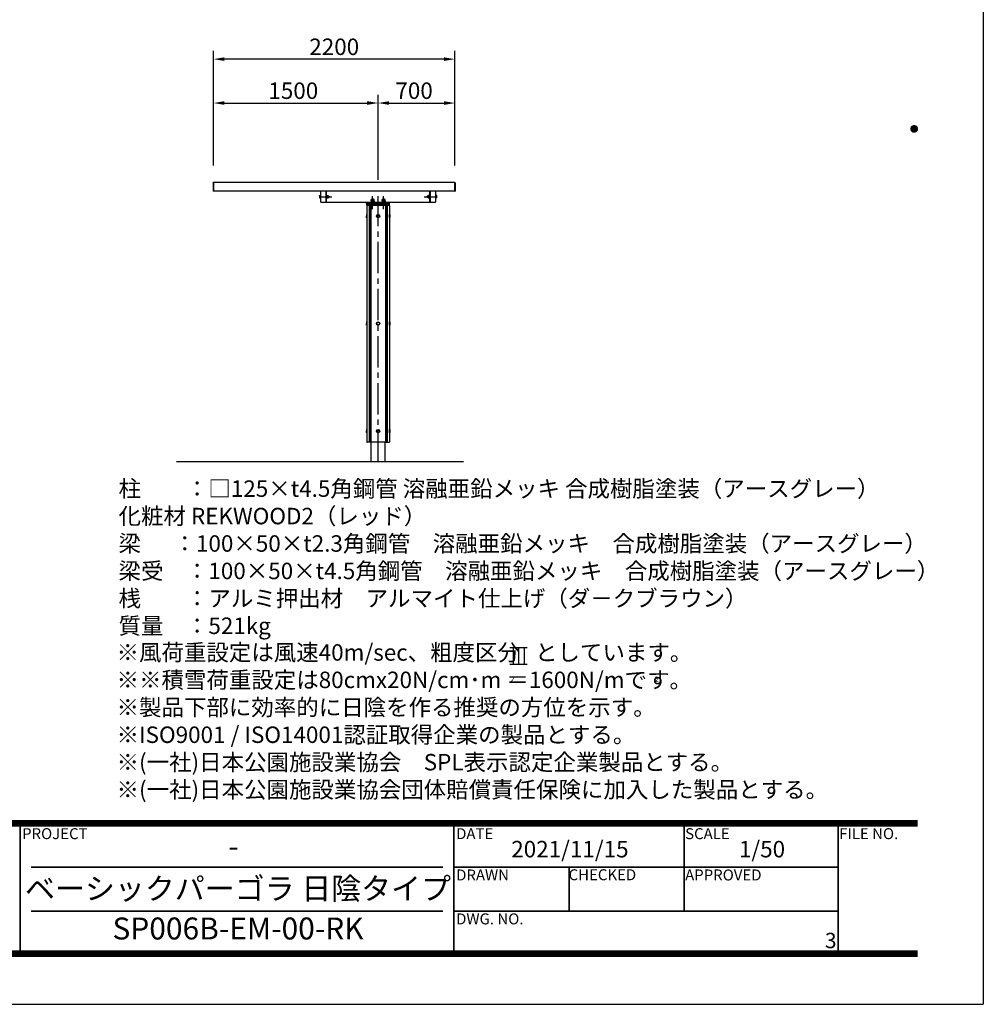
# Model space of a CAD drawing. Extents: x 0 to 21000, y 0 to 14850.
# Drawn here: x 12221 to 21000, y 0 to 8972 of the extents above; entities that cross this region are included whole.
import ezdxf
from ezdxf.enums import TextEntityAlignment as Align

# ---------------------------------------------------------------- set-up
doc = ezdxf.new("R2010")
doc.units = 0
doc.header["$LTSCALE"] = 15
doc.linetypes.add('CENTER2', pattern=[28.575, 19.05, -3.175, 3.175, -3.175])
doc.layers.get('0').update_dxf_attribs({"linetype": 'CONTINUOUS'})
doc.layers.get('DEFPOINTS').update_dxf_attribs({"linetype": 'CONTINUOUS'})
for name, color, linetype in [('P001', 131, 'CONTINUOUS'), ('P004', 41, 'CONTINUOUS'), ('P010', 101, 'CONTINUOUS'), ('P920', 125, 'CONTINUOUS'), ('P_1CENTER', 2, 'CONTINUOUS'), ('P_2DIM', 6, 'CONTINUOUS'), ('P_3TEXT', 60, 'CONTINUOUS'), ('P_5DRAWFRAME', 104, 'CONTINUOUS'), ('p_7thick', 7, 'CONTINUOUS')]:
    doc.layers.add(name, color=color, linetype=linetype)
doc.layers.add('P902（隠線）', color=147, linetype='CONTINUOUS', lineweight=5, true_color=0x3f6f7f)
doc.styles.add('BIGFONT', font='simplex.shx', dxfattribs={"bigfont": 'bigfont.shx'})
doc.dimstyles.new('DIMBIGFONT$0', dxfattribs={"dimscale": 50, "dimtxt": 3, "dimasz": 2, "dimexe": 1.5, "dimexo": 3, "dimgap": 0.75, "dimtad": 1, "dimdec": 1, "dimdsep": 46, "dimtxsty": 'BIGFONT', "dimsah": 1, "dimcen": 0, "dimclrt": 230, "dimadec": 1, "dimazin": 2, "dimtfac": 0.6, "dimtdec": 1, "dimtofl": 0, "dimtmove": 2, "dimatfit": 3, "dimfxl": 1, "dimtvp": 1, "dimtolj": 1, "dimarcsym": 0})

# ---------------------------------------------------------------- blocks, each defined once
blk = doc.blocks.new('DFP3')
at = {"color": 0}
for p, q in [((406.8, 159.55), (407.4, 160.15)), ((406.8, 159.48), (407.47, 160.15)), ((406.8, 159.63), (407.32, 160.15)), ((406.81, 159.42), (407.53, 160.14)), ((406.82, 159.71), (407.24, 160.13)), ((406.83, 159.37), (407.58, 160.12)), ((406.83, 159.73), (407.58, 158.98)), ((406.85, 159.32), (407.63, 160.1)), ((406.85, 159.78), (407.63, 159)), ((406.87, 159.27), (407.68, 160.08)), ((406.87, 159.83), (407.12, 160.08)), ((406.87, 159.83), (407.68, 159.02)), ((406.9, 159.22), (407.73, 160.05)), ((406.9, 159.88), (407.73, 159.05)), ((406.93, 159.18), (407.77, 160.02)), ((406.93, 159.92), (407.77, 159.08)), ((406.96, 159.14), (407.81, 159.99)), ((406.96, 159.96), (407.81, 159.11)), ((406.99, 159.99), (407.84, 159.14)), ((406.99, 159.11), (407.84, 159.96)), ((407.03, 160.02), (407.87, 159.18)), ((407.03, 159.08), (407.87, 159.92)), ((407.07, 160.05), (407.9, 159.22)), ((407.07, 159.05), (407.9, 159.88)), ((407.12, 160.08), (407.93, 159.27)), ((407.12, 159.02), (407.93, 159.83)), ((407.17, 160.1), (407.95, 159.32)), ((407.17, 159), (407.95, 159.78)), ((407.22, 160.12), (407.97, 159.37)), ((407.22, 158.98), (407.97, 159.73)), ((407.27, 160.14), (407.99, 159.42)), ((407.33, 160.15), (408, 159.48)), ((407.4, 160.15), (408, 159.55)), ((407.48, 160.14), (407.99, 159.63)), ((407.57, 160.13), (407.98, 159.72)), ((407.69, 160.08), (407.93, 159.84)), ((406.8, 159.62), (407.47, 158.95)), ((406.8, 159.55), (407.4, 158.95)), ((406.8, 159.47), (407.32, 158.95)), ((406.81, 159.68), (407.53, 158.96)), ((406.82, 159.39), (407.24, 158.97)), ((406.87, 159.27), (407.12, 159.02)), ((407.27, 158.96), (407.99, 159.68)), ((407.33, 158.95), (408, 159.62)), ((407.4, 158.95), (408, 159.55)), ((407.48, 158.96), (407.99, 159.47)), ((407.57, 158.97), (407.98, 159.38)), ((407.69, 159.02), (407.93, 159.26)), ((21.5, 33.5), (408, 33.5)), ((21.5, 33.45), (408, 33.45)), ((21.5, 33.4), (408, 33.4)), ((21.5, 33.35), (408, 33.35)), ((21.5, 33.3), (408, 33.3)), ((21.5, 33.25), (408, 33.25)), ((21.5, 33.2), (408, 33.2)), ((21.5, 33.15), (408, 33.15)), ((21.5, 33.1), (408, 33.1)), ((21.5, 33.05), (408, 33.05)), ((21.5, 33), (408, 33)), ((21.5, 32.95), (408, 32.95)), ((21.5, 32.9), (408, 32.9)), ((21.5, 32.85), (408, 32.85)), ((21.5, 32.8), (408, 32.8)), ((21.5, 32.75), (408, 32.75)), ((21.5, 32.7), (408, 32.7)), ((21.5, 32.65), (408, 32.65)), ((21.5, 32.6), (408, 32.6)), ((21.5, 32.55), (408, 32.55)), ((21.5, 32.5), (408, 32.5)), ((244.47, 33), (244.47, 9)), ((244.53, 33), (244.53, 9)), ((323.47, 33), (323.47, 9)), ((323.53, 33), (323.53, 9)), ((365.47, 17), (365.47, 33)), ((365.53, 17), (365.53, 33)), ((393.47, 33), (393.47, 9)), ((393.53, 33), (393.53, 9)), ((246.5, 25.03), (321.5, 25.03)), ((246.5, 24.97), (321.5, 24.97)), ((323.5, 25.03), (393.5, 25.03)), ((323.5, 24.97), (393.5, 24.97)), ((344.47, 25), (344.47, 17)), ((344.53, 25), (344.53, 17)), ((246.5, 17.03), (321.5, 17.03)), ((246.5, 16.97), (321.5, 16.97)), ((323.5, 17.03), (393.5, 17.03)), ((323.5, 16.97), (393.5, 16.97)), ((21.5, 9.75), (408, 9.75)), ((21.5, 9.7), (408, 9.7)), ((21.5, 9.65), (408, 9.65)), ((21.5, 9.6), (408, 9.6)), ((21.5, 9.55), (408, 9.55)), ((21.5, 9.5), (408, 9.5)), ((21.5, 9.45), (408, 9.45)), ((21.5, 9.4), (408, 9.4)), ((21.5, 9.35), (408, 9.35)), ((21.5, 9.3), (408, 9.3)), ((21.5, 9.25), (408, 9.25)), ((21.5, 9.2), (408, 9.2)), ((21.5, 9.15), (408, 9.15)), ((21.5, 9.1), (408, 9.1)), ((21.5, 9.05), (408, 9.05)), ((21.5, 9), (408, 9)), ((21.5, 8.95), (408, 8.95)), ((21.5, 8.9), (408, 8.9)), ((21.5, 8.85), (408, 8.85)), ((21.5, 8.8), (408, 8.8)), ((21.5, 8.75), (408, 8.75))]:
    blk.add_line(p, q, dxfattribs=at)
at = {"layer": 'DEFPOINTS', "color": 0}
for p in [(420, 297), (0, 0)]:
    blk.add_line(p, (420, 0), dxfattribs=at)
at = {"color": 0, "style": 'BIGFONT'}
for s, height, p in [('PROJECT', 2, (244.86, 30.1)), ('DATE', 2, (323.94, 30.1)), ('SCALE', 2, (365.67, 30.1)), ('FILE NO.', 2, (393.74, 30.1)), ('DRAWN', 2, (323.94, 22.57)), ('CHECKED', 2, (344.43, 22.61)), ('APPROVED', 2, (365.67, 22.57)), ('DWG. NO.', 2, (323.94, 14.57)), ('3', 2.8, (391.14, 10.23))]:
    blk.add_text(s, height=height, dxfattribs=at).set_placement(p)
at = {"color": 83, "style": 'BIGFONT'}
for tag, height, p in [('PROJECT1', 4, (283.38, 25.6)), ('DATE', 3, (344.68, 25.84)), ('SCALE', 3, (379.68, 25.84)), ('PROJECT2', 4, (284.2, 17.84)), ('PROJECT3', 4, (284.2, 10.57)), ('DWGNO', 3, (358.68, 10.57))]:
    blk.add_attdef(tag, text='', height=height, dxfattribs=at).set_placement(p, align=Align.BOTTOM_CENTER)
at = {"color": 83, "ltscale": 0.5, "style": 'BIGFONT', "flags": 8}
for tag, p in [('REV04', (26.47, 27.61)), ('REV03', (26.47, 21.7)), ('REV02', (26.47, 15.58)), ('REV01', (26.47, 10.33))]:
    blk.add_attdef(tag, text='', height=2, dxfattribs=at).set_placement(p, align=Align.BOTTOM_LEFT)
for tag, p in [('REVD4', (80.98, 27.61)), ('R4D', (92.67, 27.61)), ('R4C', (101.8, 27.61)), ('R4A', (110.92, 27.61)), ('REVD3', (80.98, 21.7)), ('R3D', (92.67, 21.7)), ('R3C', (101.8, 21.7)), ('R3A', (110.92, 21.7)), ('REVD2', (80.98, 15.58)), ('R2D', (92.67, 15.58)), ('R2C', (101.8, 15.58)), ('R2A', (110.92, 15.58)), ('REVD1', (80.98, 10.33)), ('R1D', (92.67, 10.33)), ('R1C', (101.8, 10.33)), ('R1A', (110.92, 10.33))]:
    blk.add_attdef(tag, text='', height=2, dxfattribs=at).set_placement(p, align=Align.BOTTOM_CENTER)
blk = doc.blocks.new('*D33')
at = {"layer": 'DEFPOINTS', "color": 0}
for p in [(16186.6, 8212.8), (16186.6, 7492.8), (15486.6, 7362.8)]:
    blk.add_point(p, dxfattribs=at)
at = {"layer": 'P_2DIM', "color": 0, "lineweight": -2}
for p, q in [((15486.6, 7512.8), (15486.6, 8287.8)), ((16186.6, 7642.8), (16186.6, 8287.8)), ((15586.6, 8212.8), (16086.6, 8212.8))]:
    blk.add_line(p, q, dxfattribs=at)
at = {"layer": 'P_2DIM', "color": 0}
for points in [[(15586.6, 8229.5), (15586.6, 8196.1), (15486.6, 8212.8)], [(16086.6, 8229.5), (16086.6, 8196.1), (16186.6, 8212.8)]]:
    blk.add_solid(points, dxfattribs=at)
at = {"layer": 'P_2DIM', "color": 230, "insert": (15643.8, 8400.3), "char_height": 150, "attachment_point": 1, "style": 'BIGFONT'}
blk.add_mtext('\\A1;700', dxfattribs=at)
blk = doc.blocks.new('*D34')
at = {"layer": 'DEFPOINTS', "color": 0}
for p in [(15486.6, 8212.8), (13986.6, 7492.8), (15486.6, 7362.8)]:
    blk.add_point(p, dxfattribs=at)
at = {"layer": 'P_2DIM', "color": 0, "lineweight": -2}
for p, q in [((13986.6, 7642.8), (13986.6, 8287.8)), ((15486.6, 7512.8), (15486.6, 8287.8)), ((14086.6, 8212.8), (15386.6, 8212.8))]:
    blk.add_line(p, q, dxfattribs=at)
at = {"layer": 'P_2DIM', "color": 0}
for points in [[(14086.6, 8229.5), (14086.6, 8196.1), (13986.6, 8212.8)], [(15386.6, 8229.5), (15386.6, 8196.1), (15486.6, 8212.8)]]:
    blk.add_solid(points, dxfattribs=at)
at = {"layer": 'P_2DIM', "color": 230, "insert": (14486.6, 8400.3), "char_height": 150, "attachment_point": 1, "style": 'BIGFONT'}
blk.add_mtext('\\A1;1500', dxfattribs=at)
blk = doc.blocks.new('*D35')
at = {"layer": 'DEFPOINTS', "color": 0}
for p in [(13986.6, 8612.8), (13986.6, 7492.8), (16186.6, 7492.8)]:
    blk.add_point(p, dxfattribs=at)
at = {"layer": 'P_2DIM', "color": 0, "lineweight": -2}
for p, q in [((13986.6, 7642.8), (13986.6, 8687.8)), ((16186.6, 7642.8), (16186.6, 8687.8)), ((16086.6, 8612.8), (14086.6, 8612.8))]:
    blk.add_line(p, q, dxfattribs=at)
at = {"layer": 'P_2DIM', "color": 0}
for points in [[(14086.6, 8629.5), (14086.6, 8596.1), (13986.6, 8612.8)], [(16086.6, 8629.5), (16086.6, 8596.1), (16186.6, 8612.8)]]:
    blk.add_solid(points, dxfattribs=at)
at = {"layer": 'P_2DIM', "color": 230, "insert": (15086.6, 8725.3), "char_height": 150, "attachment_point": 5, "style": 'BIGFONT'}
blk.add_mtext('\\A1;2200', dxfattribs=at)
blk = doc.blocks.new('A$C5E67473C')
at = {"layer": 'P004'}
for p, q in [((0, 2157), (0, 3)), ((35, 2160), (3, 2160)), ((23.6, 2160), (23.6, 0)), ((37.1, 2157.9), (35, 2160)), ((35, 2160), (35, 0)), ((37, 2157), (37, 3)), ((169, 2160), (40, 2160)), ((171.9, 2157.9), (174, 2160)), ((172, 2157), (172, 3)), ((174, 2160), (206, 2160)), ((174, 2160), (174, 0)), ((185.4, 2160), (185.4, 0)), ((209, 2157), (209, 3)), ((35, 0), (3, 0)), ((35, 0), (37.1, 2.1)), ((169, 0), (40, 0)), ((174, 0), (171.9, 2.1)), ((174, 0), (206, 0))]:
    blk.add_line(p, q, dxfattribs=at)
for centre, start, end in [((3, 2157), 90, 180), ((40, 2157), 90, 180), ((169, 2157), 0, 90), ((206, 2157), 0, 90), ((3, 3), 180, 270), ((40, 3), 180, 270), ((169, 3), 270, 0), ((206, 3), 270, 0)]:
    blk.add_arc(centre, 3, start, end, dxfattribs=at)
blk = doc.blocks.new('A$C61837E72')
at = {"layer": 'P920', "extrusion": (-2.97e-13, 1.8186e-29, -1)}
for p, q in [((0, 28, 15), (2, 30, 15)), ((0, 28, 15), (0, 2, 15)), ((2, 0, 15), (0, 2, 15)), ((0, 2, 15), (0, 2, 15)), ((0, 2, 15), (0, 2, 15)), ((3, 30, 15), (2, 30, 15)), ((2, 30, 15), (2, 30, 15)), ((3, 0, 15), (2, 0, 15)), ((2, 0, 15), (2, 0, 15))]:
    blk.add_line(p, q, dxfattribs=at)
at = {"layer": 'P920', "extrusion": (2.97e-13, 1.8186e-29, -1)}
for p, q in [((210, 30, 15), (211, 30, 15)), ((210, 0, 15), (211, 0, 15)), ((213, 28, 15), (211, 30, 15)), ((211, 30, 15), (211, 30, 15)), ((211, 0, 15), (213, 2, 15)), ((211, 0, 15), (211, 0, 15)), ((213, 28, 15), (213, 2, 15)), ((213, 2, 15), (213, 2, 15)), ((213, 2, 15), (213, 2, 15))]:
    blk.add_line(p, q, dxfattribs=at)
at = {"layer": 'P920'}
for radius in [15, 13]:
    blk.add_circle((106.5, 15, 15), radius, dxfattribs=at)
for points, knots in [([(0, 28, 15), (0, 28, 16), (0, 27.9, 16.9), (0, 27.7, 17.9), (0, 27.6, 18.2), (0.1, 27.5, 18.5), (0.1, 27.4, 18.8), (0.1, 27.1, 19.8), (0.1, 26.7, 20.7), (0.2, 26.2, 21.5), (0.2, 25.9, 22.1), (0.3, 25.5, 22.6), (0.3, 25.1, 23.1), (0.3, 24.7, 23.6), (0.4, 24.3, 24.1), (0.4, 23.9, 24.5), (0.5, 22.9, 25.4), (0.6, 21.8, 26.1), (0.6, 20.7, 26.7), (0.7, 19.5, 27.3), (0.7, 18.2, 27.7), (0.8, 16.9, 27.9), (0.8, 15.6, 28.1), (0.8, 14.4, 28.1), (0.8, 13.1, 27.9), (0.7, 11.8, 27.7), (0.7, 10.5, 27.3), (0.6, 9.3, 26.7), (0.6, 8.8, 26.4), (0.6, 8.2, 26.1), (0.5, 7.6, 25.7), (0.5, 7.1, 25.4), (0.5, 6.6, 25), (0.4, 6.2, 24.5), (0.4, 5.7, 24.1), (0.3, 5.3, 23.6), (0.3, 4.9, 23.1), (0.3, 4.5, 22.6), (0.2, 4.1, 22.1), (0.2, 3.8, 21.5), (0.1, 3.1, 20.4), (0.1, 2.6, 19.1), (0, 2.3, 17.9), (0, 2.2, 17.2), (0, 2.1, 16.6), (0, 2, 15.9), (0, 2, 15.6), (0, 2, 15.3), (0, 2, 15)], [-6.789745, -6.789745, -6.789745, -6.789745, -6.466471, -6.466471, -6.466471, -6.358697, -6.358697, -6.358697, -6.035373, -6.035373, -6.035373, -5.819824, -5.819824, -5.819824, -5.604275, -5.604275, -5.604275, -5.173177, -5.173177, -5.173177, -4.742079, -4.742079, -4.742079, -4.310981, -4.310981, -4.310981, -3.879883, -3.879883, -3.879883, -3.664334, -3.664334, -3.664334, -3.448785, -3.448785, -3.448785, -3.233236, -3.233236, -3.233236, -3.017687, -3.017687, -3.017687, -2.586589, -2.586589, -2.586589, -2.371039, -2.371039, -2.371039, -2.263381, -2.263381, -2.263381, -2.263381]), ([(0, 2, 15), (0, 2, 14.7), (0, 2, 14.4), (0, 2, 14.1), (0, 2.1, 12.8), (0.1, 2.4, 11.5), (0.1, 2.9, 10.2), (0.2, 3.4, 9), (0.2, 4.1, 7.9), (0.3, 4.9, 6.9), (0.4, 5.5, 6.1), (0.4, 6.1, 5.4), (0.5, 6.9, 4.8), (0.5, 7.6, 4.2), (0.6, 8.5, 3.7), (0.6, 9.4, 3.3), (0.7, 11.1, 2.4), (0.8, 13.1, 2), (0.8, 15, 2)], [-2.263381, -2.263381, -2.263381, -2.263381, -2.15549, -2.15549, -2.15549, -1.724392, -1.724392, -1.724392, -1.293294, -1.293294, -1.293294, -0.969971, -0.969971, -0.969971, -0.646647, -0.646647, -0.646647, 0, 0, 0, 0]), ([(2, 0, 15), (2, 0, 15.4), (2, 0, 16.4), (2.1, 0.4, 19), (2.2, 1.5, 21.8), (2.4, 3.2, 24.3), (2.6, 4.6, 25.9), (2.7, 6.4, 27.3), (2.9, 9, 28.9), (3.1, 12.8, 30.1), (3.1, 17.2, 30.1), (2.9, 21.8, 28.7), (2.6, 24.9, 26.4), (2.4, 26.8, 24.3), (2.2, 28.3, 22.1), (2.1, 29.2, 20.1), (2, 29.8, 17.5), (2, 30, 16.1), (2, 30, 15)], [2.263382, 2.263382, 2.263382, 2.263382, 2.371039, 2.586589, 3.017687, 3.233236, 3.448785, 3.664334, 3.879883, 4.310981, 4.742079, 5.173177, 5.604275, 5.819824, 6.035373, 6.358697, 6.466471, 6.789745, 6.789745, 6.789745, 6.789745]), ([(2, 30, 15), (2, 30, 13.9), (2, 29.9, 12.8), (2, 29.6, 11.8), (2.1, 29.4, 10.7), (2.1, 29, 9.6), (2.2, 28.6, 8.6), (2.3, 28.1, 7.5), (2.3, 27.5, 6.6), (2.4, 26.8, 5.7), (2.5, 26.1, 4.9), (2.6, 25.4, 4.1), (2.6, 24.5, 3.4), (2.7, 24.3, 3.2), (2.7, 24.1, 3), (2.7, 23.8, 2.9), (2.7, 23.1, 2.4), (2.8, 22.4, 1.9), (2.8, 21.6, 1.5), (2.9, 20.6, 1), (3, 19.5, 0.6), (3, 18.4, 0.4), (3, 17.2, 0.1), (3, 16.1, 0), (3, 15, 0)], [6.789795, 6.789795, 6.789795, 6.789795, 7.113118, 7.113118, 7.113118, 7.436442, 7.436442, 7.436442, 7.759766, 7.759766, 7.759766, 8.083089, 8.083089, 8.083089, 8.16392, 8.16392, 8.16392, 8.406413, 8.406413, 8.406413, 8.729736, 8.729736, 8.729736, 9.05306, 9.05306, 9.05306, 9.05306]), ([(3, 15, 0), (3, 12.8, 0), (2.9, 9.3, 0.8), (2.6, 5.4, 3.3), (2.4, 2.9, 5.9), (2.1, 0.8, 9.5), (2, 0.1, 12.9), (2, 0, 14.6), (2, 0, 15)], [0, 0, 0, 0, 0.646647, 0.969971, 1.293294, 1.724392, 2.15549, 2.263382, 2.263382, 2.263382, 2.263382]), ([(3, 30, 15), (3, 30, 15.9), (3, 29.9, 16.9), (3.1, 29.5, 18.9), (3.1, 29.2, 19.8), (3.3, 28.1, 22.6), (3.4, 26.9, 24.3), (3.7, 24.3, 26.9), (3.8, 22.6, 28.1), (4, 19.8, 29.2), (4, 18.9, 29.5), (4.1, 16.9, 29.9), (4.1, 15.9, 30), (4.1, 14.1, 30), (4.1, 13.1, 29.9), (4, 11.1, 29.5), (4, 10.2, 29.2), (3.8, 7.4, 28.1), (3.7, 5.7, 26.9), (3.4, 3.1, 24.3), (3.3, 1.9, 22.6), (3.1, 0.8, 19.8), (3.1, 0.5, 18.9), (3, 0.1, 16.9), (3, 0, 15.9), (3, 0, 15)], [2.263449, 2.263449, 2.263449, 2.263449, 2.546378, 2.546378, 2.829307, 2.829307, 3.395165, 3.395165, 3.961032, 3.961032, 4.243965, 4.243965, 4.526898, 4.526898, 4.809831, 4.809831, 5.092764, 5.092764, 5.658631, 5.658631, 6.224489, 6.224489, 6.507418, 6.507418, 6.790347, 6.790347, 6.790347, 6.790347]), ([(210, 30, 15), (210, 30, 15.9), (210, 29.9, 16.9), (209.9, 29.5, 18.9), (209.9, 29.2, 19.8), (209.7, 28.1, 22.6), (209.6, 26.9, 24.3), (209.3, 24.3, 26.9), (209.2, 22.6, 28.1), (209, 19.8, 29.2), (209, 18.9, 29.5), (208.9, 16.9, 29.9), (208.9, 15.9, 30), (208.9, 14.1, 30), (208.9, 13.1, 29.9), (209, 11.1, 29.5), (209, 10.2, 29.2), (209.2, 7.4, 28.1), (209.3, 5.7, 26.9), (209.6, 3.1, 24.3), (209.7, 1.9, 22.6), (209.9, 0.8, 19.8), (209.9, 0.5, 18.9), (210, 0.1, 16.9), (210, 0, 15.9), (210, 0, 15)], [2.263449, 2.263449, 2.263449, 2.263449, 2.546378, 2.546378, 2.829307, 2.829307, 3.395165, 3.395165, 3.961032, 3.961032, 4.243965, 4.243965, 4.526898, 4.526898, 4.809831, 4.809831, 5.092764, 5.092764, 5.658631, 5.658631, 6.224489, 6.224489, 6.507418, 6.507418, 6.790347, 6.790347, 6.790347, 6.790347]), ([(211, 0, 15), (211, 0, 15.4), (211, 0, 16.4), (210.9, 0.4, 19), (210.8, 1.5, 21.8), (210.6, 3.2, 24.3), (210.4, 4.6, 25.9), (210.3, 6.4, 27.3), (210.1, 9, 28.9), (209.9, 12.8, 30.1), (209.9, 17.2, 30.1), (210.1, 21.8, 28.7), (210.4, 24.9, 26.4), (210.6, 26.8, 24.3), (210.8, 28.3, 22.1), (210.9, 29.2, 20.1), (211, 29.8, 17.5), (211, 30, 16.1), (211, 30, 15)], [2.263382, 2.263382, 2.263382, 2.263382, 2.371039, 2.586589, 3.017687, 3.233236, 3.448785, 3.664334, 3.879883, 4.310981, 4.742079, 5.173177, 5.604275, 5.819824, 6.035373, 6.358697, 6.466471, 6.789745, 6.789745, 6.789745, 6.789745]), ([(211, 30, 15), (211, 30, 13.9), (211, 29.9, 12.8), (211, 29.6, 11.8), (210.9, 29.4, 10.7), (210.9, 29, 9.6), (210.8, 28.6, 8.6), (210.7, 28.1, 7.5), (210.7, 27.5, 6.6), (210.6, 26.8, 5.7), (210.5, 26.1, 4.9), (210.4, 25.4, 4.1), (210.4, 24.5, 3.4), (210.4, 24.3, 3.2), (210.3, 24.1, 3), (210.3, 23.8, 2.9), (210.3, 23.1, 2.4), (210.2, 22.4, 1.9), (210.2, 21.6, 1.5), (210.1, 20.6, 1), (210, 19.5, 0.6), (210, 18.4, 0.4), (210, 17.2, 0.1), (210, 16.1), (210, 15)], [6.789795, 6.789795, 6.789795, 6.789795, 7.113118, 7.113118, 7.113118, 7.436442, 7.436442, 7.436442, 7.759766, 7.759766, 7.759766, 8.083089, 8.083089, 8.083089, 8.16392, 8.16392, 8.16392, 8.406413, 8.406413, 8.406413, 8.729736, 8.729736, 8.729736, 9.05306, 9.05306, 9.05306, 9.05306]), ([(210, 15), (210, 12.8), (210.1, 9.3, 0.8), (210.4, 5.4, 3.3), (210.6, 2.9, 5.9), (210.9, 0.8, 9.5), (211, 0.1, 12.9), (211, 0, 14.6), (211, 0, 15)], [0, 0, 0, 0, 0.646647, 0.969971, 1.293294, 1.724392, 2.15549, 2.263382, 2.263382, 2.263382, 2.263382]), ([(213, 28, 15), (213, 28, 16), (213, 27.9, 16.9), (213, 27.7, 17.9), (213, 27.6, 18.2), (212.9, 27.5, 18.5), (212.9, 27.4, 18.8), (212.9, 27.1, 19.8), (212.9, 26.7, 20.7), (212.8, 26.2, 21.5), (212.8, 25.9, 22.1), (212.7, 25.5, 22.6), (212.7, 25.1, 23.1), (212.7, 24.7, 23.6), (212.6, 24.3, 24.1), (212.6, 23.9, 24.5), (212.5, 22.9, 25.4), (212.4, 21.8, 26.1), (212.4, 20.7, 26.7), (212.3, 19.5, 27.3), (212.3, 18.2, 27.7), (212.2, 16.9, 27.9), (212.2, 15.6, 28.1), (212.2, 14.4, 28.1), (212.2, 13.1, 27.9), (212.3, 11.8, 27.7), (212.3, 10.5, 27.3), (212.4, 9.3, 26.7), (212.4, 8.8, 26.4), (212.4, 8.2, 26.1), (212.5, 7.6, 25.7), (212.5, 7.1, 25.4), (212.5, 6.6, 25), (212.6, 6.2, 24.5), (212.6, 5.7, 24.1), (212.7, 5.3, 23.6), (212.7, 4.9, 23.1), (212.7, 4.5, 22.6), (212.8, 4.1, 22.1), (212.8, 3.8, 21.5), (212.9, 3.1, 20.4), (212.9, 2.6, 19.1), (213, 2.3, 17.9), (213, 2.2, 17.2), (213, 2.1, 16.6), (213, 2, 15.9), (213, 2, 15.6), (213, 2, 15.3), (213, 2, 15)], [-6.789745, -6.789745, -6.789745, -6.789745, -6.466471, -6.466471, -6.466471, -6.358697, -6.358697, -6.358697, -6.035373, -6.035373, -6.035373, -5.819824, -5.819824, -5.819824, -5.604275, -5.604275, -5.604275, -5.173177, -5.173177, -5.173177, -4.742079, -4.742079, -4.742079, -4.310981, -4.310981, -4.310981, -3.879883, -3.879883, -3.879883, -3.664334, -3.664334, -3.664334, -3.448785, -3.448785, -3.448785, -3.233236, -3.233236, -3.233236, -3.017687, -3.017687, -3.017687, -2.586589, -2.586589, -2.586589, -2.371039, -2.371039, -2.371039, -2.263381, -2.263381, -2.263381, -2.263381]), ([(213, 2, 15), (213, 2, 14.7), (213, 2, 14.4), (213, 2, 14.1), (213, 2.1, 12.8), (212.9, 2.4, 11.5), (212.9, 2.9, 10.2), (212.8, 3.4, 9), (212.8, 4.1, 7.9), (212.7, 4.9, 6.9), (212.6, 5.5, 6.1), (212.6, 6.1, 5.4), (212.5, 6.9, 4.8), (212.5, 7.6, 4.2), (212.4, 8.5, 3.7), (212.4, 9.4, 3.3), (212.3, 11.1, 2.4), (212.2, 13.1, 2), (212.2, 15, 2)], [-2.263381, -2.263381, -2.263381, -2.263381, -2.15549, -2.15549, -2.15549, -1.724392, -1.724392, -1.724392, -1.293294, -1.293294, -1.293294, -0.969971, -0.969971, -0.969971, -0.646647, -0.646647, -0.646647, 0, 0, 0, 0])]:
    blk.add_open_spline(points, degree=3, knots=knots, dxfattribs=at)
blk = doc.blocks.new('A$C6184BB65')
at = {"layer": 'P_2DIM'}
for p in [(0, 1960), (0, 980), (0, 0)]:
    blk.add_blockref('A$C61837E72', p, dxfattribs=at)

msp = doc.modelspace()

# ---------------------------------------------------------------- linework, layer by layer
at = {"layer": 'P001'}
for p, q in [((13983.63, 7485.81), (13983.63, 7487.81)), ((13983.63, 7485.81), (13983.63, 7484.31)), ((13983.63, 7484.31), (13983.63, 7480.2)), ((13983.63, 7478.46), (13983.63, 7480.2)), ((13983.63, 7478.46), (13983.63, 7410.08)), ((13986.38, 7489.31), (13985.13, 7489.31)), ((13986.38, 7485.81), (13986.38, 7489.31)), ((13986.63, 7489.06), (13986.38, 7489.31)), ((13986.38, 7485.81), (13986.38, 7480.2)), ((13986.38, 7477.16), (13986.38, 7480.2)), ((13986.38, 7477.16), (13986.38, 7408.78)), ((13986.63, 7489.06), (13986.63, 7485.81)), ((16186.63, 7488.81), (13986.63, 7488.81)), ((13986.63, 7480.2), (13986.63, 7485.81)), ((13986.63, 7480.2), (13986.63, 7477.38)), ((13986.63, 7409), (13986.63, 7477.38)), ((16186.63, 7489.06), (16186.88, 7489.31)), ((16186.63, 7489.06), (16186.63, 7485.81)), ((16186.63, 7480.2), (16186.63, 7485.81)), ((16186.63, 7480.2), (16186.63, 7477.38)), ((16186.63, 7409), (16186.63, 7477.38)), ((16186.88, 7489.31), (16188.13, 7489.31)), ((16186.88, 7485.81), (16186.88, 7489.31)), ((16186.88, 7485.81), (16186.88, 7480.2)), ((16186.88, 7477.16), (16186.88, 7480.2)), ((16186.88, 7477.16), (16186.88, 7408.78)), ((16189.63, 7485.81), (16189.63, 7487.81)), ((16189.63, 7485.81), (16189.63, 7484.31)), ((16189.63, 7484.31), (16189.63, 7480.2)), ((16189.63, 7478.46), (16189.63, 7480.2)), ((16189.63, 7478.46), (16189.63, 7410.08)), ((13983.63, 7409.81), (13983.63, 7410.08)), ((13986.38, 7408.31), (13985.13, 7408.31)), ((13986.38, 7408.31), (13986.38, 7408.78)), ((13986.63, 7408.56), (13986.38, 7408.31)), ((13986.63, 7409), (13986.63, 7408.56)), ((14965.45, 7408.81), (13986.63, 7408.81)), ((14952.13, 7367.81), (14952.94, 7369.2)), ((14952.13, 7367.81), (14952.13, 7366.61)), ((14952.13, 7366.61), (14952.13, 7358.81)), ((14952.13, 7358.81), (14952.13, 7351.02)), ((14952.94, 7369.2), (14959.63, 7369.2)), ((14952.94, 7364.01), (14959.63, 7364.01)), ((14959.63, 7371.81), (14961.13, 7371.81)), ((14959.63, 7371.81), (14959.63, 7345.81)), ((14961.13, 7402.41), (14961.13, 7315.21)), ((15005.23, 7409.31), (14968.03, 7409.31)), ((15965.45, 7408.81), (15007.81, 7408.81)), ((15011.63, 7404.99), (15011.63, 7408.81)), ((15012.13, 7315.21), (15012.13, 7402.41)), ((15016.13, 7308.81), (15016.13, 7408.81)), ((15016.13, 7371.81), (15018.13, 7371.81)), ((15018.13, 7345.81), (15018.13, 7371.81)), ((15018.13, 7369.51), (15020.13, 7369.51)), ((15020.13, 7368.87), (15020.13, 7369.51)), ((15020.13, 7368.5), (15020.13, 7368.87)), ((15020.13, 7368.87), (15029.28, 7368.87)), ((15020.13, 7360.41), (15020.13, 7368.5)), ((15020.13, 7360.04), (15020.13, 7360.41)), ((15020.13, 7359.63), (15020.13, 7360.04)), ((15020.13, 7360.04), (15029.28, 7360.04)), ((15020.13, 7350.4), (15020.13, 7359.63)), ((15030.13, 7368.31), (15030.1, 7368.37)), ((15030.13, 7364.46), (15030.13, 7368.31)), ((15030.13, 7364.81), (15039.13, 7364.81)), ((15030.13, 7355.02), (15030.13, 7364.46)), ((15039.63, 7364.31), (15039.13, 7364.81)), ((15039.13, 7352.81), (15039.13, 7364.81)), ((15039.63, 7364.31), (15039.63, 7353.31)), ((15933.63, 7364.31), (15934.13, 7364.81)), ((15933.63, 7353.31), (15933.63, 7364.31)), ((15943.13, 7364.81), (15934.13, 7364.81)), ((15934.13, 7364.81), (15934.13, 7352.81)), ((15943.13, 7368.31), (15943.17, 7368.37)), ((15943.13, 7368.31), (15943.13, 7368.25)), ((15943.13, 7368.25), (15943.13, 7362.61)), ((15943.13, 7362.61), (15943.13, 7353.17)), ((15953.13, 7368.87), (15943.98, 7368.87)), ((15953.13, 7367.63), (15943.98, 7367.63)), ((15953.13, 7357.58), (15943.98, 7357.58)), ((15955.13, 7369.56), (15953.13, 7369.56)), ((15953.13, 7369.56), (15953.13, 7367.69)), ((15953.13, 7367.69), (15953.13, 7367.63)), ((15953.13, 7367.63), (15953.13, 7367.22)), ((15953.13, 7367.22), (15953.13, 7357.99)), ((15953.13, 7357.99), (15953.13, 7357.58)), ((15953.13, 7357.58), (15953.13, 7357.21)), ((15957.13, 7371.81), (15955.13, 7371.81)), ((15955.13, 7371.81), (15955.13, 7345.81)), ((15957.13, 7308.81), (15957.13, 7408.81)), ((15961.13, 7402.41), (15961.13, 7315.21)), ((15961.63, 7404.99), (15961.63, 7408.81)), ((16005.23, 7409.31), (15968.03, 7409.31)), ((16186.63, 7408.81), (16007.81, 7408.81)), ((16012.13, 7315.21), (16012.13, 7402.41)), ((16013.63, 7371.81), (16012.13, 7371.81)), ((16013.63, 7345.81), (16013.63, 7371.81)), ((16020.33, 7369.2), (16013.63, 7369.2)), ((16020.33, 7364.01), (16013.63, 7364.01)), ((16021.13, 7367.81), (16020.33, 7369.2)), ((16021.13, 7366.61), (16021.13, 7367.81)), ((16021.13, 7358.81), (16021.13, 7366.61)), ((16021.13, 7351.02), (16021.13, 7358.81)), ((16186.63, 7409), (16186.63, 7408.56)), ((16186.63, 7408.56), (16186.88, 7408.31)), ((16186.88, 7408.31), (16186.88, 7408.78)), ((16186.88, 7408.31), (16188.13, 7408.31)), ((16189.63, 7409.81), (16189.63, 7410.08)), ((14952.13, 7351.02), (14952.13, 7349.81)), ((14952.13, 7349.81), (14952.94, 7348.42)), ((14952.94, 7353.62), (14959.63, 7353.62)), ((14952.94, 7348.42), (14959.63, 7348.42)), ((14959.63, 7345.81), (14961.13, 7345.81)), ((14968.03, 7308.31), (15005.23, 7308.31)), ((15011.63, 7308.81), (15011.63, 7312.63)), ((15011.63, 7308.81), (15016.13, 7308.81)), ((15016.13, 7345.81), (15018.13, 7345.81)), ((15016.13, 7308.81), (15383.29, 7308.81)), ((15018.13, 7348.06), (15020.13, 7348.06)), ((15020.13, 7349.99), (15020.13, 7350.4)), ((15020.13, 7349.94), (15020.13, 7349.99)), ((15020.13, 7349.99), (15029.28, 7349.99)), ((15020.13, 7348.06), (15020.13, 7349.94)), ((15020.13, 7348.76), (15029.28, 7348.76)), ((15030.13, 7349.31), (15030.1, 7349.25)), ((15030.13, 7349.37), (15030.13, 7355.02)), ((15030.13, 7352.81), (15039.13, 7352.81)), ((15030.13, 7349.31), (15030.13, 7349.37)), ((15039.63, 7353.31), (15039.13, 7352.81)), ((15381.63, 7296.81), (15381.63, 7308.81)), ((15381.63, 7296.81), (15591.63, 7296.81)), ((15383.29, 7308.81), (15589.97, 7308.81)), ((15383.63, 7282.81), (15383.63, 7294.81)), ((15383.63, 7294.81), (15589.63, 7294.81)), ((15383.63, 7282.81), (15589.63, 7282.81)), ((15391.63, 7296.81), (15391.63, 7294.81)), ((15420.63, 7308.81), (15420.63, 7311.31)), ((15452.63, 7311.31), (15420.63, 7311.31)), ((15424.63, 7334.31), (15422.78, 7333.24)), ((15422.78, 7321.31), (15422.78, 7333.24)), ((15429.7, 7321.31), (15422.78, 7321.31)), ((15424.63, 7321.31), (15422.78, 7320.24)), ((15422.78, 7320.24), (15422.78, 7312.38)), ((15424.63, 7311.31), (15422.78, 7312.38)), ((15426.24, 7334.31), (15424.63, 7334.31)), ((15436.63, 7334.31), (15426.24, 7334.31)), ((15430.23, 7338.81), (15428.63, 7337.21)), ((15428.63, 7334.31), (15428.63, 7337.21)), ((15444.63, 7337.21), (15428.63, 7337.21)), ((15429.7, 7321.31), (15429.7, 7333.24)), ((15443.56, 7321.31), (15429.7, 7321.31)), ((15429.7, 7320.24), (15429.7, 7312.38)), ((15430.23, 7338.81), (15443.03, 7338.81)), ((15447.02, 7334.31), (15436.63, 7334.31)), ((15443.03, 7338.81), (15444.63, 7337.21)), ((15443.56, 7321.31), (15443.56, 7333.24)), ((15450.49, 7321.31), (15443.56, 7321.31)), ((15443.56, 7320.24), (15443.56, 7312.38)), ((15444.63, 7334.31), (15444.63, 7337.21)), ((15448.63, 7334.31), (15447.02, 7334.31)), ((15448.63, 7334.31), (15450.49, 7333.24)), ((15448.63, 7321.31), (15450.49, 7320.24)), ((15448.63, 7311.31), (15450.49, 7312.38)), ((15450.49, 7321.31), (15450.49, 7333.24)), ((15450.49, 7320.24), (15450.49, 7312.38)), ((15452.63, 7308.81), (15452.63, 7311.31)), ((15520.63, 7308.81), (15520.63, 7311.31)), ((15552.63, 7311.31), (15520.63, 7311.31)), ((15524.63, 7334.31), (15522.78, 7333.24)), ((15522.78, 7321.31), (15522.78, 7333.24)), ((15529.7, 7321.31), (15522.78, 7321.31)), ((15524.63, 7321.31), (15522.78, 7320.24)), ((15522.78, 7320.24), (15522.78, 7312.38)), ((15524.63, 7311.31), (15522.78, 7312.38)), ((15526.24, 7334.31), (15524.63, 7334.31)), ((15536.63, 7334.31), (15526.24, 7334.31)), ((15530.23, 7338.81), (15528.63, 7337.21)), ((15528.63, 7334.31), (15528.63, 7337.21)), ((15544.63, 7337.21), (15528.63, 7337.21)), ((15529.7, 7321.31), (15529.7, 7333.24)), ((15543.56, 7321.31), (15529.7, 7321.31)), ((15529.7, 7320.24), (15529.7, 7312.38)), ((15530.23, 7338.81), (15543.03, 7338.81)), ((15547.02, 7334.31), (15536.63, 7334.31)), ((15543.03, 7338.81), (15544.63, 7337.21)), ((15543.56, 7321.31), (15543.56, 7333.24)), ((15550.49, 7321.31), (15543.56, 7321.31)), ((15543.56, 7320.24), (15543.56, 7312.38)), ((15544.63, 7334.31), (15544.63, 7337.21)), ((15548.63, 7334.31), (15547.02, 7334.31)), ((15548.63, 7334.31), (15550.49, 7333.24)), ((15548.63, 7321.31), (15550.49, 7320.24)), ((15548.63, 7311.31), (15550.49, 7312.38)), ((15550.49, 7321.31), (15550.49, 7333.24)), ((15550.49, 7320.24), (15550.49, 7312.38)), ((15552.63, 7308.81), (15552.63, 7311.31)), ((15581.63, 7296.81), (15581.63, 7294.81)), ((15589.63, 7282.81), (15589.63, 7294.81)), ((15589.97, 7308.81), (15957.13, 7308.81)), ((15591.63, 7296.81), (15591.63, 7308.81)), ((15933.63, 7353.31), (15934.13, 7352.81)), ((15943.13, 7352.81), (15934.13, 7352.81)), ((15943.13, 7353.17), (15943.13, 7349.31)), ((15943.13, 7349.31), (15943.17, 7349.25)), ((15953.13, 7348.76), (15943.98, 7348.76)), ((15953.13, 7357.21), (15953.13, 7349.12)), ((15953.13, 7349.12), (15953.13, 7348.76)), ((15953.13, 7348.76), (15953.13, 7348.11)), ((15955.13, 7348.11), (15953.13, 7348.11)), ((15957.13, 7345.81), (15955.13, 7345.81)), ((15957.13, 7308.81), (15961.63, 7308.81)), ((15961.63, 7308.81), (15961.63, 7312.63)), ((15968.03, 7308.31), (16005.23, 7308.31)), ((16013.63, 7345.81), (16012.13, 7345.81)), ((16020.33, 7353.62), (16013.63, 7353.62)), ((16020.33, 7348.42), (16013.63, 7348.42)), ((16021.13, 7349.81), (16020.33, 7348.42)), ((16021.13, 7349.81), (16021.13, 7351.02)), ((15424.13, 4946.81), (15424.13, 5122.81)), ((15549.13, 4946.81), (15549.13, 5122.81))]:
    msp.add_line(p, q, dxfattribs=at)
for centre, radius, start, end in [((13985.13, 7487.81), 1.5, 90, 180), ((16188.13, 7487.81), 1.5, 0, 90), ((13985.13, 7409.81), 1.5, 180, 270), ((14968.03, 7402.41), 6.9, 90, 180), ((15005.23, 7402.41), 6.9, 0, 90), ((15968.03, 7402.41), 6.9, 90, 180), ((16005.23, 7402.41), 6.9, 0, 90), ((16188.13, 7409.81), 1.5, 270, 0), ((14968.03, 7315.21), 6.9, 180, 270), ((15005.23, 7315.21), 6.9, 270, 0), ((15968.03, 7315.21), 6.9, 180, 270), ((16005.23, 7315.21), 6.9, 270, 0)]:
    msp.add_arc(centre, radius, start, end, dxfattribs=at)
for points, weights in [([(14952.94, 7369.2), (14952.13, 7367.81), (14952.13, 7366.61)], [1, 1.0379548493, 1]), ([(14952.13, 7366.61), (14952.13, 7365.4), (14952.94, 7364.01)], [1, 1.0379548493, 1]), ([(14952.94, 7364.01), (14952.13, 7361.22), (14952.13, 7358.81)], [1, 1.0379548493, 1]), ([(14952.13, 7358.81), (14952.13, 7356.4), (14952.94, 7353.62)], [1, 1.0379548493, 1]), ([(15029.28, 7368.87), (15029.96, 7368.6), (15030.1, 7368.37)], [1, 1.03020479773, 1.01233511629]), ([(15030.13, 7364.46), (15030.13, 7366.5), (15029.28, 7368.87)], [1, 1.0379548493, 1]), ([(15029.28, 7360.04), (15030.13, 7362.41), (15030.13, 7364.46)], [1, 1.0379548493, 1]), ([(15030.13, 7355.02), (15030.13, 7357.35), (15029.28, 7360.04)], [1, 1.0379548493, 1]), ([(15943.98, 7368.87), (15943.13, 7368.54), (15943.13, 7368.25)], [1, 1.0379548493, 1]), ([(15943.13, 7368.25), (15943.13, 7367.97), (15943.98, 7367.63)], [1, 1.0379548493, 1]), ([(15943.98, 7367.63), (15943.13, 7364.94), (15943.13, 7362.61)], [1, 1.0379548493, 1]), ([(15943.13, 7362.61), (15943.13, 7360.27), (15943.98, 7357.58)], [1, 1.0379548493, 1]), ([(15943.98, 7357.58), (15943.13, 7355.21), (15943.13, 7353.17)], [1, 1.0379548493, 1]), ([(16021.13, 7366.61), (16021.13, 7367.81), (16020.33, 7369.2)], [1, 1.0379548493, 1]), ([(16020.33, 7364.01), (16021.13, 7365.4), (16021.13, 7366.61)], [1, 1.0379548493, 1]), ([(16021.13, 7358.81), (16021.13, 7361.22), (16020.33, 7364.01)], [1, 1.0379548493, 1]), ([(16020.33, 7353.62), (16021.13, 7356.4), (16021.13, 7358.81)], [1, 1.0379548493, 1]), ([(14952.94, 7353.62), (14952.13, 7352.22), (14952.13, 7351.02)], [1, 1.0379548493, 1]), ([(14952.13, 7351.02), (14952.13, 7349.81), (14952.94, 7348.42)], [1, 1.0379548493, 1]), ([(15029.28, 7349.99), (15030.13, 7352.68), (15030.13, 7355.02)], [1, 1.0379548493, 1]), ([(15030.13, 7349.37), (15030.13, 7349.66), (15029.28, 7349.99)], [1, 1.0379548493, 1]), ([(15029.28, 7348.76), (15030.13, 7349.09), (15030.13, 7349.37)], [1, 1.0379548493, 1]), ([(15426.24, 7334.31), (15424.63, 7334.31), (15422.78, 7333.24)], [1, 1.0379548493, 1]), ([(15426.24, 7321.31), (15424.63, 7321.31), (15422.78, 7320.24)], [1, 1.0379548493, 1]), ([(15422.78, 7312.38), (15424.63, 7311.31), (15426.24, 7311.31)], [1, 1.0379548493, 1]), ([(15429.7, 7333.24), (15427.85, 7334.31), (15426.24, 7334.31)], [1, 1.0379548493, 1]), ([(15429.7, 7320.24), (15427.85, 7321.31), (15426.24, 7321.31)], [1, 1.0379548493, 1]), ([(15426.24, 7311.31), (15427.85, 7311.31), (15429.7, 7312.38)], [1, 1.0379548493, 1]), ([(15436.63, 7334.31), (15433.42, 7334.31), (15429.7, 7333.24)], [1, 1.0379548493, 1]), ([(15436.63, 7321.31), (15433.42, 7321.31), (15429.7, 7320.24)], [1, 1.0379548493, 1]), ([(15429.7, 7312.38), (15433.42, 7311.31), (15436.63, 7311.31)], [1, 1.0379548493, 1]), ([(15443.56, 7333.24), (15439.85, 7334.31), (15436.63, 7334.31)], [1, 1.0379548493, 1]), ([(15443.56, 7320.24), (15439.85, 7321.31), (15436.63, 7321.31)], [1, 1.0379548493, 1]), ([(15436.63, 7311.31), (15439.85, 7311.31), (15443.56, 7312.38)], [1, 1.0379548493, 1]), ([(15447.02, 7334.31), (15445.42, 7334.31), (15443.56, 7333.24)], [1, 1.0379548493, 1]), ([(15447.02, 7321.31), (15445.42, 7321.31), (15443.56, 7320.24)], [1, 1.0379548493, 1]), ([(15443.56, 7312.38), (15445.42, 7311.31), (15447.02, 7311.31)], [1, 1.0379548493, 1]), ([(15450.49, 7333.24), (15448.63, 7334.31), (15447.02, 7334.31)], [1, 1.0379548493, 1]), ([(15450.49, 7320.24), (15448.63, 7321.31), (15447.02, 7321.31)], [1, 1.0379548493, 1]), ([(15447.02, 7311.31), (15448.63, 7311.31), (15450.49, 7312.38)], [1, 1.0379548493, 1]), ([(15526.24, 7334.31), (15524.63, 7334.31), (15522.78, 7333.24)], [1, 1.0379548493, 1]), ([(15526.24, 7321.31), (15524.63, 7321.31), (15522.78, 7320.24)], [1, 1.0379548493, 1]), ([(15522.78, 7312.38), (15524.63, 7311.31), (15526.24, 7311.31)], [1, 1.0379548493, 1]), ([(15529.7, 7333.24), (15527.85, 7334.31), (15526.24, 7334.31)], [1, 1.0379548493, 1]), ([(15529.7, 7320.24), (15527.85, 7321.31), (15526.24, 7321.31)], [1, 1.0379548493, 1]), ([(15526.24, 7311.31), (15527.85, 7311.31), (15529.7, 7312.38)], [1, 1.0379548493, 1]), ([(15536.63, 7334.31), (15533.42, 7334.31), (15529.7, 7333.24)], [1, 1.0379548493, 1]), ([(15536.63, 7321.31), (15533.42, 7321.31), (15529.7, 7320.24)], [1, 1.0379548493, 1]), ([(15529.7, 7312.38), (15533.42, 7311.31), (15536.63, 7311.31)], [1, 1.0379548493, 1]), ([(15543.56, 7333.24), (15539.85, 7334.31), (15536.63, 7334.31)], [1, 1.0379548493, 1]), ([(15543.56, 7320.24), (15539.85, 7321.31), (15536.63, 7321.31)], [1, 1.0379548493, 1]), ([(15536.63, 7311.31), (15539.85, 7311.31), (15543.56, 7312.38)], [1, 1.0379548493, 1]), ([(15547.02, 7334.31), (15545.42, 7334.31), (15543.56, 7333.24)], [1, 1.0379548493, 1]), ([(15547.02, 7321.31), (15545.42, 7321.31), (15543.56, 7320.24)], [1, 1.0379548493, 1]), ([(15543.56, 7312.38), (15545.42, 7311.31), (15547.02, 7311.31)], [1, 1.0379548493, 1]), ([(15550.49, 7333.24), (15548.63, 7334.31), (15547.02, 7334.31)], [1, 1.0379548493, 1]), ([(15550.49, 7320.24), (15548.63, 7321.31), (15547.02, 7321.31)], [1, 1.0379548493, 1]), ([(15547.02, 7311.31), (15548.63, 7311.31), (15550.49, 7312.38)], [1, 1.0379548493, 1]), ([(15943.13, 7353.17), (15943.13, 7351.12), (15943.98, 7348.76)], [1, 1.0379548493, 1]), ([(15943.98, 7348.76), (15943.3, 7349.02), (15943.17, 7349.25)], [1, 1.03020479773, 1.01233511629]), ([(16021.13, 7351.02), (16021.13, 7352.22), (16020.33, 7353.62)], [1, 1.0379548493, 1]), ([(16020.33, 7348.42), (16021.13, 7349.81), (16021.13, 7351.02)], [1, 1.0379548493, 1])]:
    msp.add_rational_spline(points, weights, degree=2, dxfattribs=at)
at = {"layer": 'P_1CENTER', "linetype": 'CENTER2'}
for p, q in [((14961.63, 7358.81), (15066.13, 7358.81)), ((15436.63, 7246.81), (15436.63, 7362.81)), ((15486.63, 7246.81), (15486.63, 7362.81)), ((15536.63, 7246.81), (15536.63, 7362.81)), ((15907.13, 7358.81), (16011.63, 7358.81)), ((15486.63, 4946.81), (15486.63, 7332.81))]:
    msp.add_line(p, q, dxfattribs=at)
at = {"layer": 'P_3TEXT', "color": 230}
for p, q in [((16685.49, 3252.19), (16845.49, 3252.19)), ((16715.49, 3252.19), (16715.49, 3099.41)), ((16765.49, 3252.19), (16765.49, 3099.41)), ((16815.49, 3252.19), (16815.49, 3099.41)), ((16685.49, 3099.41), (16845.49, 3099.41))]:
    msp.add_line(p, q, dxfattribs=at)
at = {"layer": 'p_7thick'}
msp.add_line((13650.14, 4946.81), (16263.52, 4946.81), dxfattribs=at)

# ---------------------------------------------------------------- block references
at = {"layer": 'P010'}
msp.add_blockref('A$C6184BB65', (15380.13, 5207.81, -15), dxfattribs=at)
at = {"layer": 'P902（隠線）'}
msp.add_blockref('A$C5E67473C', (15382.13, 5122.81), dxfattribs=at)
at = {"layer": 'P_5DRAWFRAME'}
ref = msp.add_blockref('DFP3', (0, 0), dxfattribs=dict(at, xscale=50, yscale=50, zscale=50))
ref.add_attrib('PROJECT1', '-', dxfattribs={"layer": '0', "color": 83, "height": 200, "style": 'BIGFONT'}).set_placement((14168.84, 1279.78), align=Align.BOTTOM_CENTER)
ref.add_attrib('PROJECT2', 'ベーシックパーゴラ 日陰タイプ', dxfattribs={"layer": '0', "color": 83, "height": 200, "style": 'BIGFONT'}).set_placement((14210.09, 892.09), align=Align.BOTTOM_CENTER)
ref.add_attrib('PROJECT3', 'SP006B-EM-00-RK', dxfattribs={"layer": '0', "color": 83, "height": 200, "style": 'BIGFONT'}).set_placement((14210.09, 528.34), align=Align.BOTTOM_CENTER)
ref.add_attrib('DATE', '2021/11/15', dxfattribs={"layer": '0', "color": 83, "height": 150, "style": 'BIGFONT'}).set_placement((17233.84, 1292.09), align=Align.BOTTOM_CENTER)
ref.add_attrib('SCALE', '1/50', dxfattribs={"layer": '0', "color": 83, "height": 150, "style": 'BIGFONT'}).set_placement((18983.84, 1292.09), align=Align.BOTTOM_CENTER)

# ---------------------------------------------------------------- texts
at = {"layer": 'P_3TEXT', "char_height": 150, "attachment_point": 1, "style": 'BIGFONT'}
for s, insert in [('柱\u3000\u3000：□125×t4.5角鋼管 溶融亜鉛メッキ 合成樹脂塗装（アースグレー） \\P     \u3000 化粧材 REKWOOD2（レッド） \\P梁  \u3000：100×50×t2.3角鋼管\u3000溶融亜鉛メッキ\u3000合成樹脂塗装（アースグレー）\\P梁受\u3000：100×50×t4.5角鋼管\u3000溶融亜鉛メッキ\u3000合成樹脂塗装（アースグレー）\\P桟\u3000\u3000：アルミ押出材\u3000アルマイト仕上げ（ダ－クブラウン）\\P質量\u3000：521kg ', (13121.51, 4774.1)), ('※風荷重設定は風速40m/sec、粗度区分   としています。\\P※※積雪荷重設定は80cmx20N/cm･m ＝1600N/mです。\\P※製品下部に効率的に日陰を作る推奨の方位を示す。\\P※ISO9001 / ISO14001認証取得企業の製品とする。\\P※(一社)日本公園施設業協会\u3000SPL表示認定企業製品とする。\\P※(一社)日本公園施設業協会団体賠償責任保険に加入した製品とする。', (13103.49, 3281.49))]:
    msp.add_mtext(s, dxfattribs=dict(at, insert=insert))
at = {"layer": 'P_3TEXT', "color": 230, "char_height": 50, "attachment_point": 7, "style": 'BIGFONT'}
for insert in [(16690.17, 2920.84), (18004.83, 2920.84)]:
    msp.add_mtext('2', dxfattribs=dict(at, insert=insert))

# ---------------------------------------------------------------- dimensions: what is measured, and where the dimension line sits
at = {"layer": 'P_2DIM'}
dim = msp.add_linear_dim(base=(13986.63, 8612.81), p1=(16186.63, 7492.81), p2=(13986.63, 7492.81), dimstyle='DIMBIGFONT$0', dxfattribs=at)
dim.commit()
dim.dimension.update_dxf_attribs({"geometry": '*D35', "text_midpoint": (15086.63, 8725.31)})
for base, p1, p2, picture, middle in [((15486.63, 8212.81), (13986.63, 7492.81), (15486.63, 7362.81), '*D34', (14736.63, 8212.81)), ((16186.63, 8212.81), (15486.63, 7362.81), (16186.63, 7492.81), '*D33', (15836.63, 8212.81))]:
    dim = msp.add_linear_dim(base=base, p1=p1, p2=p2, angle=180, dimstyle='DIMBIGFONT$0', override={"dimtmove": 0}, dxfattribs=at)
    dim.commit()
    dim.dimension.update_dxf_attribs({"geometry": picture, "text_midpoint": middle, "dimtype": 160})

doc.saveas('drawing.dxf')
